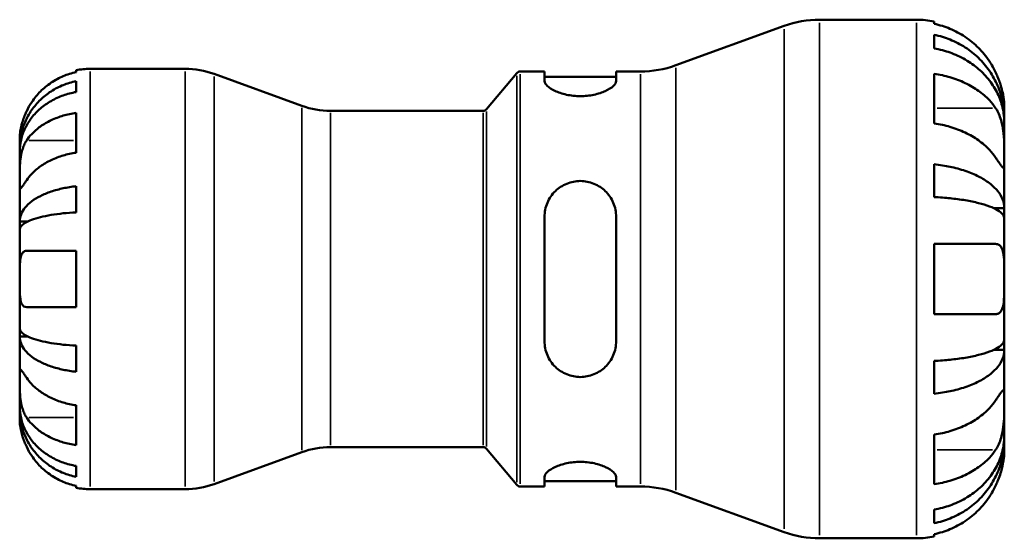
# Model space of a CAD drawing. Units: millimetres. Extents: x 0 to 905, y -151 to 594.
# Drawn here: x 345 to 455, y 235 to 293 of the extents above; entities that cross this region are included whole.
import ezdxf

# ---------------------------------------------------------------- set-up
doc = ezdxf.new("R2010")
doc.units = ezdxf.units.MM
doc.layers.add('Visible (ANSI)', color=7, linetype='Continuous', lineweight=50)
doc.layers.add('Visible Narrow (ANSI)', color=7, linetype='Continuous', lineweight=35)

msp = doc.modelspace()

# ---------------------------------------------------------------- linework, layer by layer
at = {"layer": 'Visible (ANSI)'}
for p, q in [((434.2089, 293.096), (445.0435, 293.096)), ((447.0035, 292.898), (447.0035, 292.63)), ((418.1501, 287.9956), (430.2414, 292.3964)), ((447.0035, 291.4008), (447.0035, 289.8843)), ((351.1435, 287.2234), (351.1435, 287.4369)), ((352.7185, 287.596), (363.346, 287.596)), ((396.9933, 283.0746), (400.3856, 287.1174)), ((400.7687, 287.296), (403.4757, 287.296)), ((403.4757, 287.296), (403.4757, 286.2274)), ((411.4757, 287.296), (414.1827, 287.296)), ((411.4757, 286.2274), (411.4757, 287.296)), ((351.1435, 285.0069), (351.1435, 286.2147)), ((376.3591, 283.4629), (366.561, 287.0291)), ((403.4757, 286.716), (411.4757, 286.716)), ((447.0035, 287.0444), (447.0035, 281.5007)), ((379.5741, 282.896), (396.6103, 282.896)), ((454.8435, 282.0695), (454.8435, 283.296)), ((351.1435, 278.2221), (351.1435, 282.6769)), ((454.8435, 282.0695), (454.8271, 282.0695)), ((454.8435, 281.5797), (454.8435, 282.0695)), ((454.8435, 277.6724), (454.8435, 281.5797)), ((344.8435, 278.7156), (344.8435, 279.721)), ((344.8435, 278.3329), (344.8435, 278.7156)), ((344.8435, 278.7156), (344.8559, 278.7156)), ((344.8435, 275.1445), (344.8435, 278.3329)), ((454.8435, 272.0307), (454.8435, 277.6724)), ((447.0035, 276.9225), (447.0035, 273.2614)), ((344.8435, 270.5343), (344.8435, 275.1445)), ((351.1435, 271.5498), (351.1435, 274.4656)), ((454.8435, 272.0307), (453.642, 272.0307)), ((454.8435, 270.8482), (454.8435, 272.0307)), ((403.4757, 271.056), (403.4757, 257.136)), ((411.4757, 257.136), (411.4757, 271.056)), ((454.8435, 264.096), (454.8435, 270.8482)), ((344.8435, 269.6104), (344.8435, 270.5343)), ((344.8435, 270.5343), (345.7523, 270.5343)), ((344.8435, 264.096), (344.8435, 269.6104)), ((447.0035, 268.016), (447.0035, 260.176)), ((351.1435, 260.946), (351.1435, 267.246)), ((344.8435, 258.5816), (344.8435, 264.096)), ((454.8435, 257.3438), (454.8435, 264.096)), ((344.8435, 257.6577), (344.8435, 258.5816)), ((344.8435, 253.0475), (344.8435, 257.6577)), ((344.8435, 257.6577), (345.7523, 257.6577)), ((351.1435, 253.7264), (351.1435, 256.6422)), ((454.8435, 256.1613), (454.8435, 257.3438)), ((454.8435, 256.1613), (453.642, 256.1613)), ((454.8435, 250.5195), (454.8435, 256.1613)), ((447.0035, 254.9306), (447.0035, 251.2695)), ((344.8435, 249.8591), (344.8435, 253.0475)), ((344.8435, 249.4764), (344.8435, 249.8591)), ((351.1435, 245.5151), (351.1435, 249.9699)), ((454.8435, 246.6123), (454.8435, 250.5195)), ((344.8435, 248.471), (344.8435, 249.4764)), ((344.8435, 249.4764), (344.8559, 249.4764)), ((447.0035, 246.6913), (447.0035, 241.1476)), ((454.8435, 246.1224), (454.8435, 246.6123)), ((454.8435, 246.1224), (454.8271, 246.1224)), ((454.8435, 244.896), (454.8435, 246.1224)), ((376.3591, 244.7291), (366.561, 241.1629)), ((379.5741, 245.296), (396.6103, 245.296)), ((396.9933, 245.1174), (400.3856, 241.0746)), ((351.1435, 241.9773), (351.1435, 243.185)), ((351.1435, 240.7551), (351.1435, 240.9686)), ((403.4757, 241.9646), (403.4757, 240.896)), ((403.4757, 241.476), (411.4757, 241.476)), ((411.4757, 240.896), (411.4757, 241.9646)), ((352.7185, 240.596), (363.346, 240.596)), ((400.7687, 240.896), (403.4757, 240.896)), ((411.4757, 240.896), (414.1827, 240.896)), ((418.1501, 240.1964), (430.2414, 235.7956)), ((447.0035, 238.3077), (447.0035, 236.7912)), ((447.0035, 235.562), (447.0035, 235.294)), ((434.2089, 235.096), (445.0435, 235.096))]:
    msp.add_line(p, q, dxfattribs=at)
for centre, radius, start, end in [((434.2089, 281.496), 11.6, 90, 110), ((445.0435, 283.296), 9.8, 78.463041, 90), ((352.7185, 279.721), 7.875, 90, 101.536959), ((363.346, 278.196), 9.4, 70, 90), ((400.7687, 286.796), 0.5, 90, 140), ((414.1827, 298.896), 11.6, 270, 290), ((379.5741, 292.296), 9.4, 250, 270), ((396.6103, 283.396), 0.5, 270, 320), ((379.5741, 235.896), 9.4, 90, 110), ((396.6103, 244.796), 0.5, 40, 90), ((363.346, 249.996), 9.4, 270, 290), ((400.7687, 241.396), 0.5, 220, 270), ((352.7185, 248.471), 7.875, 258.463041, 270), ((414.1827, 229.296), 11.6, 70, 90), ((434.2089, 246.696), 11.6, 250, 270), ((445.0435, 244.896), 9.8, 270, 281.536959)]:
    msp.add_arc(centre, radius, start, end, dxfattribs=at)
for points, knots in [([(453.874, 287.216), (453.6777, 287.6296), (453.4432, 288.0479), (452.8112, 289.0009), (452.3843, 289.5163), (451.5273, 290.3784), (451.0191, 290.8051), (449.9237, 291.5413), (449.3367, 291.8508), (448.2379, 292.3081), (447.6281, 292.5013), (447.0035, 292.63)], [4.846897096, 4.846897096, 4.846897096, 4.846897096, 4.978414335, 4.978414335, 5.161513437, 5.161513437, 5.343073725, 5.343073725, 5.524634012, 5.524634012, 5.700115522, 5.700115522, 5.700115522, 5.700115522]), ([(447.0035, 291.4008), (447.632, 291.2762), (448.246, 291.0888), (449.3482, 290.6462), (449.9355, 290.3478), (451.0317, 289.6375), (451.5407, 289.2257), (452.3963, 288.396), (452.8217, 287.9014), (453.5552, 286.8365), (453.8632, 286.2662), (454.3273, 285.1793), (454.5257, 284.5625), (454.7837, 283.3022), (454.8435, 282.6587), (454.8435, 282.0695)], [0.18592285, 0.18592285, 0.18592285, 0.18592285, 0.3624559, 0.3624559, 0.5439129, 0.5439129, 0.72536989, 0.72536989, 0.90723723, 0.90723723, 1.08910457, 1.08910457, 1.27166357, 1.27166357, 1.45422256, 1.45422256, 1.45422256, 1.45422256]), ([(454.8435, 281.5797), (454.8435, 282.104), (454.7837, 282.6767), (454.5257, 283.7984), (454.3273, 284.3473), (453.8632, 285.3146), (453.5552, 285.8222), (452.8217, 286.7699), (452.3963, 287.2101), (451.5407, 287.9485), (451.0317, 288.315), (449.9355, 288.9471), (449.3482, 289.2128), (448.246, 289.6067), (447.632, 289.7735), (447.0035, 289.8843)], [4.37191799, 4.37191799, 4.37191799, 4.37191799, 4.55447699, 4.55447699, 4.73703598, 4.73703598, 4.91890332, 4.91890332, 5.10077066, 5.10077066, 5.28222766, 5.28222766, 5.46368466, 5.46368466, 5.64021771, 5.64021771, 5.64021771, 5.64021771]), ([(351.1435, 287.2234), (350.6415, 287.1199), (350.1513, 286.9647), (349.2683, 286.5972), (348.7965, 286.3485), (347.9164, 285.757), (347.5079, 285.4141), (346.8193, 284.7215), (346.4763, 284.3074), (345.968, 283.5409), (345.7792, 283.2041), (345.6212, 282.871)], [0.149410006, 0.149410006, 0.149410006, 0.149410006, 0.290445022, 0.290445022, 0.436341766, 0.436341766, 0.582238511, 0.582238511, 0.729346729, 0.729346729, 0.835262589, 0.835262589, 0.835262589, 0.835262589]), ([(454.8435, 283.296), (454.8435, 283.296), (454.8437, 283.3324), (454.8413, 283.4837), (454.8383, 283.6053), (454.8116, 284.0052), (454.7784, 284.3264), (454.6574, 284.9713), (454.5915, 285.2558), (454.4498, 285.75), (454.3865, 285.9482), (454.2498, 286.3348), (454.1778, 286.5218), (454.0291, 286.8788), (453.9536, 287.0482), (453.874, 287.216)], [0, 0, 0, 0, 0.09258653, 0.09258653, 0.194211707, 0.194211707, 0.34499416, 0.34499416, 0.447204346, 0.447204346, 0.512816736, 0.512816736, 0.573299067, 0.573299067, 0.628299773, 0.628299773, 0.628299773, 0.628299773]), ([(344.8435, 278.7156), (344.8435, 279.1886), (344.8914, 279.7053), (345.0984, 280.7173), (345.2575, 281.2126), (345.6297, 282.0854), (345.8768, 282.5434), (346.4652, 283.3987), (346.8064, 283.796), (347.4935, 284.4633), (347.9026, 284.7948), (348.784, 285.3666), (349.2562, 285.6069), (350.1431, 285.9635), (350.6374, 286.1144), (351.1435, 286.2147)], [3.51339416, 3.51339416, 3.51339416, 3.51339416, 3.6599759, 3.6599759, 3.80655763, 3.80655763, 3.95257096, 3.95257096, 4.0985843, 4.0985843, 4.24454202, 4.24454202, 4.39049974, 4.39049974, 4.53262553, 4.53262553, 4.53262553, 4.53262553]), ([(411.4757, 286.2274), (411.4757, 286.0649), (411.3701, 285.8717), (410.9475, 285.4778), (410.6307, 285.2779), (409.9171, 284.954), (409.4801, 284.8049), (408.5117, 284.5991), (407.9798, 284.5439), (406.9609, 284.5439), (406.4187, 284.6014), (405.435, 284.8148), (404.993, 284.969), (404.2906, 285.2959), (403.9848, 285.4924), (403.5772, 285.8789), (403.4757, 286.0681), (403.4757, 286.2274)], [0.61131607, 0.61131607, 0.61131607, 0.61131607, 0.77380002, 0.77380002, 0.93628397, 0.93628397, 1.08751815, 1.08751815, 1.23875234, 1.23875234, 1.39318706, 1.39318706, 1.54762179, 1.54762179, 1.70692316, 1.70692316, 1.86622453, 1.86622453, 1.86622453, 1.86622453]), ([(447.0035, 287.0444), (447.6281, 286.9534), (448.2379, 286.8168), (449.3367, 286.4935), (449.9237, 286.2746), (451.0191, 285.754), (451.5273, 285.4523), (452.3843, 284.8428), (452.8112, 284.4783), (453.4432, 283.8044), (453.6777, 283.5087), (453.874, 283.2162)], [0.185932594, 0.185932594, 0.185932594, 0.185932594, 0.361414104, 0.361414104, 0.542974392, 0.542974392, 0.72453468, 0.72453468, 0.907633781, 0.907633781, 1.039151021, 1.039151021, 1.039151021, 1.039151021]), ([(351.1435, 285.0069), (350.6384, 284.9179), (350.1451, 284.7839), (349.2594, 284.4673), (348.7875, 284.2539), (347.9066, 283.7459), (347.4976, 283.4514), (346.81, 282.8579), (346.4682, 282.5042), (345.8788, 281.7425), (345.6312, 281.3346), (345.2582, 280.5573), (345.0989, 280.116), (344.8915, 279.2146), (344.8435, 278.7543), (344.8435, 278.3329)], [0.1494024, 0.1494024, 0.1494024, 0.1494024, 0.29124982, 0.29124982, 0.43706507, 0.43706507, 0.58288032, 0.58288032, 0.7290354, 0.7290354, 0.87519047, 0.87519047, 1.02191485, 1.02191485, 1.16863923, 1.16863923, 1.16863923, 1.16863923]), ([(345.6212, 282.871), (345.5591, 282.7401), (345.5001, 282.6078), (345.3642, 282.2824), (345.2915, 282.0897), (345.1603, 281.7006), (345.1032, 281.5063), (344.9887, 281.0574), (344.9421, 280.8154), (344.8704, 280.3315), (344.8553, 280.1144), (344.8418, 279.8035), (344.8435, 279.721), (344.8435, 279.721)], [-0.508164073, -0.508164073, -0.508164073, -0.508164073, -0.464605258, -0.464605258, -0.401547467, -0.401547467, -0.335618296, -0.335618296, -0.242869637, -0.242869637, -0.124906586, -0.124906586, 0, 0, 0, 0]), ([(453.874, 283.2162), (453.9468, 283.1076), (454.0162, 282.9917), (454.1864, 282.6721), (454.2806, 282.4586), (454.4484, 281.9941), (454.5206, 281.7447), (454.6629, 281.1252), (454.7205, 280.7515), (454.8098, 279.8864), (454.8287, 279.4043), (454.8455, 278.4738), (454.8435, 278.0388), (454.8435, 277.6724)], [-0.631779891, -0.631779891, -0.631779891, -0.631779891, -0.580817522, -0.580817522, -0.499710874, -0.499710874, -0.416549363, -0.416549363, -0.302314945, -0.302314945, -0.155410206, -0.155410206, 0, 0, 0, 0]), ([(345.6212, 279.5993), (345.7792, 279.8348), (345.968, 280.073), (346.4763, 280.615), (346.8193, 280.9078), (347.5079, 281.3975), (347.9164, 281.64), (348.7965, 282.0583), (349.2683, 282.2341), (350.1513, 282.494), (350.6415, 282.6038), (351.1435, 282.6769)], [3.892395072, 3.892395072, 3.892395072, 3.892395072, 3.998310933, 3.998310933, 4.145419151, 4.145419151, 4.291315895, 4.291315895, 4.43721264, 4.43721264, 4.578247656, 4.578247656, 4.578247656, 4.578247656]), ([(453.874, 277.6724), (453.6777, 277.9649), (453.4432, 278.2607), (452.8112, 278.9346), (452.3843, 279.299), (451.5273, 279.9086), (451.0191, 280.2103), (449.9237, 280.7309), (449.3367, 280.9497), (448.2379, 281.2731), (447.6281, 281.4097), (447.0035, 281.5007)], [4.846905435, 4.846905435, 4.846905435, 4.846905435, 4.978422675, 4.978422675, 5.161521776, 5.161521776, 5.343082064, 5.343082064, 5.524642352, 5.524642352, 5.700123862, 5.700123862, 5.700123862, 5.700123862]), ([(344.8435, 275.1445), (344.8435, 275.3003), (344.8433, 275.4719), (344.8445, 275.854), (344.846, 276.065), (344.8584, 276.6047), (344.8735, 276.9399), (344.9384, 277.5954), (344.9857, 277.9093), (345.103, 278.42), (345.1612, 278.6206), (345.2962, 278.994), (345.3719, 279.1654), (345.5081, 279.4209), (345.5633, 279.513), (345.6212, 279.5993)], [0, 0, 0, 0, 0.066081386, 0.066081386, 0.136674514, 0.136674514, 0.238734026, 0.238734026, 0.334577729, 0.334577729, 0.401578474, 0.401578474, 0.466853067, 0.466853067, 0.507453442, 0.507453442, 0.507453442, 0.507453442]), ([(351.1435, 278.2221), (350.6415, 278.149), (350.1513, 278.0392), (349.2683, 277.7794), (348.7965, 277.6035), (347.9164, 277.1852), (347.5079, 276.9428), (346.8193, 276.453), (346.4763, 276.1602), (345.968, 275.6183), (345.7792, 275.3801), (345.6212, 275.1445)], [0.149410006, 0.149410006, 0.149410006, 0.149410006, 0.290445022, 0.290445022, 0.436341766, 0.436341766, 0.582238511, 0.582238511, 0.729346729, 0.729346729, 0.835262589, 0.835262589, 0.835262589, 0.835262589]), ([(454.8435, 277.6724), (454.8435, 277.4793), (454.8436, 277.3068), (454.8422, 276.9989), (454.8404, 276.8677), (454.825, 276.6204), (454.8063, 276.5395), (454.7258, 276.5138), (454.6671, 276.5612), (454.5215, 276.7352), (454.4494, 276.8327), (454.2817, 277.0699), (454.1877, 277.2074), (454.0173, 277.4592), (453.9473, 277.5631), (453.874, 277.6724)], [0, 0, 0, 0, 0.08195838, 0.08195838, 0.169511534, 0.169511534, 0.29646902, 0.29646902, 0.415621323, 0.415621323, 0.498924632, 0.498924632, 0.580110271, 0.580110271, 0.631551095, 0.631551095, 0.631551095, 0.631551095]), ([(447.0035, 276.9225), (447.632, 276.8572), (448.246, 276.759), (449.3482, 276.5269), (449.9355, 276.3705), (451.0317, 275.9981), (451.5407, 275.7822), (452.3963, 275.3473), (452.8217, 275.088), (453.5552, 274.5297), (453.8632, 274.2307), (454.3273, 273.661), (454.5257, 273.3376), (454.7837, 272.6769), (454.8435, 272.3396), (454.8435, 272.0307)], [0.18592285, 0.18592285, 0.18592285, 0.18592285, 0.3624559, 0.3624559, 0.5439129, 0.5439129, 0.72536989, 0.72536989, 0.90723723, 0.90723723, 1.08910457, 1.08910457, 1.27166357, 1.27166357, 1.45422256, 1.45422256, 1.45422256, 1.45422256]), ([(345.6212, 275.1445), (345.5634, 275.0583), (345.5082, 274.9763), (345.372, 274.7748), (345.2963, 274.6639), (345.1613, 274.4724), (345.1031, 274.3935), (344.9885, 274.2558), (344.9422, 274.217), (344.8704, 274.2295), (344.8553, 274.3094), (344.8418, 274.6173), (344.8435, 274.8502), (344.8435, 275.1445)], [-0.50766593, -0.50766593, -0.50766593, -0.50766593, -0.46718991, -0.46718991, -0.402002155, -0.402002155, -0.33506637, -0.33506637, -0.243004582, -0.243004582, -0.124888585, -0.124888585, 0, 0, 0, 0]), ([(403.4757, 271.056), (403.4757, 271.5727), (403.5813, 272.1176), (404.0039, 273.1151), (404.3207, 273.5682), (405.0343, 274.2606), (405.4712, 274.5569), (406.4396, 274.9548), (406.9716, 275.056), (407.4757, 275.056), (407.9798, 275.056), (408.5117, 274.9548), (409.4801, 274.5569), (409.9171, 274.2606), (410.6307, 273.5682), (410.9475, 273.1151), (411.3701, 272.1176), (411.4757, 271.5727), (411.4757, 271.056)], [-0.62743626, -0.62743626, -0.62743626, -0.62743626, -0.46495231, -0.46495231, -0.30246837, -0.30246837, -0.15123418, -0.15123418, 0, 0, 0, 0.15123418, 0.15123418, 0.30246837, 0.30246837, 0.46495231, 0.46495231, 0.62743626, 0.62743626, 0.62743626, 0.62743626]), ([(344.8435, 270.5343), (344.8435, 270.7825), (344.8915, 271.0536), (345.0989, 271.5847), (345.2582, 271.8446), (345.6312, 272.3025), (345.8788, 272.5428), (346.4682, 272.9914), (346.81, 273.1998), (347.4976, 273.5493), (347.9066, 273.7228), (348.7875, 274.022), (349.2594, 274.1478), (350.1451, 274.3342), (350.6384, 274.4132), (351.1435, 274.4656)], [3.51339372, 3.51339372, 3.51339372, 3.51339372, 3.6601181, 3.6601181, 3.80684248, 3.80684248, 3.95299756, 3.95299756, 4.09915263, 4.09915263, 4.24496788, 4.24496788, 4.39078313, 4.39078313, 4.53263055, 4.53263055, 4.53263055, 4.53263055]), ([(454.8435, 270.8482), (454.8435, 271.0005), (454.7837, 271.1669), (454.5257, 271.4929), (454.3273, 271.6524), (453.8632, 271.9335), (453.5552, 272.081), (452.8217, 272.3564), (452.3963, 272.4843), (451.5407, 272.6989), (451.0317, 272.8054), (449.9355, 272.989), (449.3482, 273.0662), (448.246, 273.1807), (447.632, 273.2292), (447.0035, 273.2614)], [4.37191801, 4.37191801, 4.37191801, 4.37191801, 4.554477, 4.554477, 4.737036, 4.737036, 4.91890334, 4.91890334, 5.10077068, 5.10077068, 5.28222768, 5.28222768, 5.46368467, 5.46368467, 5.64021772, 5.64021772, 5.64021772, 5.64021772]), ([(351.1435, 271.5498), (350.6374, 271.5239), (350.1431, 271.4849), (349.2562, 271.3927), (348.784, 271.3305), (347.9026, 271.1826), (347.4935, 271.0969), (346.8064, 270.9243), (346.4652, 270.8216), (345.8768, 270.6004), (345.6297, 270.4819), (345.2575, 270.2562), (345.0984, 270.1281), (344.8914, 269.8664), (344.8435, 269.7328), (344.8435, 269.6104)], [0.14940788, 0.14940788, 0.14940788, 0.14940788, 0.29153367, 0.29153367, 0.43749139, 0.43749139, 0.58344911, 0.58344911, 0.72946245, 0.72946245, 0.87547578, 0.87547578, 1.02205752, 1.02205752, 1.16863925, 1.16863925, 1.16863925, 1.16863925]), ([(447.0035, 268.016), (447.6281, 268.016), (448.2379, 268.016), (449.3367, 268.016), (449.9237, 268.016), (451.0191, 268.016), (451.5273, 268.016), (452.3843, 268.016), (452.8112, 268.016), (453.4432, 268.016), (453.6777, 268.016), (453.874, 268.016)], [0.185932594, 0.185932594, 0.185932594, 0.185932594, 0.361414104, 0.361414104, 0.542974392, 0.542974392, 0.72453468, 0.72453468, 0.907633781, 0.907633781, 1.039151021, 1.039151021, 1.039151021, 1.039151021]), ([(453.874, 268.016), (453.9518, 268.016), (454.0257, 268.0057), (454.1956, 267.9538), (454.2862, 267.9006), (454.4495, 267.7429), (454.5206, 267.6371), (454.6627, 267.321), (454.7206, 267.0894), (454.8098, 266.4652), (454.8287, 266.0546), (454.8455, 265.1266), (454.8435, 264.6141), (454.8435, 264.096)], [-0.632362192, -0.632362192, -0.632362192, -0.632362192, -0.577806285, -0.577806285, -0.499174554, -0.499174554, -0.417180209, -0.417180209, -0.302156231, -0.302156231, -0.155431182, -0.155431182, 0, 0, 0, 0]), ([(344.8435, 264.096), (344.8435, 264.3335), (344.8433, 264.5703), (344.8449, 265.0469), (344.8468, 265.2843), (344.8639, 265.8614), (344.8862, 266.1762), (344.9748, 266.6367), (345.0285, 266.8007), (345.1744, 267.0547), (345.2648, 267.1424), (345.4481, 267.229), (345.5314, 267.246), (345.6212, 267.246)], [0, 0, 0, 0, 0.071262094, 0.071262094, 0.146743852, 0.146743852, 0.265237781, 0.265237781, 0.355204792, 0.355204792, 0.444804898, 0.444804898, 0.507889463, 0.507889463, 0.507889463, 0.507889463]), ([(345.6212, 267.246), (345.7792, 267.246), (345.968, 267.246), (346.4763, 267.246), (346.8193, 267.246), (347.5079, 267.246), (347.9164, 267.246), (348.7965, 267.246), (349.2683, 267.246), (350.1513, 267.246), (350.6415, 267.246), (351.1435, 267.246)], [3.892395072, 3.892395072, 3.892395072, 3.892395072, 3.998310933, 3.998310933, 4.145419151, 4.145419151, 4.291315895, 4.291315895, 4.43721264, 4.43721264, 4.578247656, 4.578247656, 4.578247656, 4.578247656]), ([(345.6212, 260.946), (345.5071, 260.946), (345.4036, 260.9735), (345.2137, 261.0954), (345.1315, 261.195), (344.9972, 261.476), (344.9487, 261.6587), (344.8717, 262.1646), (344.8556, 262.5063), (344.8418, 263.267), (344.8435, 263.6793), (344.8435, 264.096)], [-0.507771613, -0.507771613, -0.507771613, -0.507771613, -0.427868082, -0.427868082, -0.34024252, -0.34024252, -0.247592192, -0.247592192, -0.125001495, -0.125001495, 0, 0, 0, 0]), ([(454.8435, 264.096), (454.8435, 263.8265), (454.8436, 263.5578), (454.8422, 263.0126), (454.8405, 262.7386), (454.824, 262.0116), (454.7999, 261.5935), (454.6952, 260.9952), (454.6334, 260.7863), (454.4866, 260.5015), (454.4137, 260.4064), (454.2442, 260.2637), (454.1483, 260.217), (453.9887, 260.1818), (453.9324, 260.176), (453.874, 260.176)], [-2.708793155, -2.708793155, -2.708793155, -2.708793155, -2.627947537, -2.627947537, -2.54169351, -2.54169351, -2.388334437, -2.388334437, -2.278384232, -2.278384232, -2.198758474, -2.198758474, -2.118577689, -2.118577689, -2.077698156, -2.077698156, -2.077698156, -2.077698156]), ([(351.1435, 260.946), (350.6415, 260.946), (350.1513, 260.946), (349.2683, 260.946), (348.7965, 260.946), (347.9164, 260.946), (347.5079, 260.946), (346.8193, 260.946), (346.4763, 260.946), (345.968, 260.946), (345.7792, 260.946), (345.6212, 260.946)], [0.149410006, 0.149410006, 0.149410006, 0.149410006, 0.290445022, 0.290445022, 0.436341766, 0.436341766, 0.582238511, 0.582238511, 0.729346729, 0.729346729, 0.835262589, 0.835262589, 0.835262589, 0.835262589]), ([(453.874, 260.176), (453.6777, 260.176), (453.4432, 260.176), (452.8112, 260.176), (452.3843, 260.176), (451.5273, 260.176), (451.0191, 260.176), (449.9237, 260.176), (449.3367, 260.176), (448.2379, 260.176), (447.6281, 260.176), (447.0035, 260.176)], [4.846897096, 4.846897096, 4.846897096, 4.846897096, 4.978414335, 4.978414335, 5.161513437, 5.161513437, 5.343073725, 5.343073725, 5.524634012, 5.524634012, 5.700115522, 5.700115522, 5.700115522, 5.700115522]), ([(344.8435, 258.5816), (344.8435, 258.4591), (344.8915, 258.3254), (345.0989, 258.0634), (345.2582, 257.9352), (345.6312, 257.7093), (345.8788, 257.5908), (346.4682, 257.3694), (346.81, 257.2666), (347.4976, 257.0942), (347.9066, 257.0086), (348.7875, 256.861), (349.2594, 256.799), (350.1451, 256.707), (350.6384, 256.668), (351.1435, 256.6422)], [3.51339372, 3.51339372, 3.51339372, 3.51339372, 3.6601181, 3.6601181, 3.80684248, 3.80684248, 3.95299756, 3.95299756, 4.09915263, 4.09915263, 4.24496788, 4.24496788, 4.39078313, 4.39078313, 4.53263055, 4.53263055, 4.53263055, 4.53263055]), ([(351.1435, 253.7264), (350.6384, 253.7788), (350.1451, 253.8578), (349.2594, 254.0442), (348.7875, 254.17), (347.9066, 254.4692), (347.4976, 254.6427), (346.81, 254.9922), (346.4682, 255.2006), (345.8788, 255.6492), (345.6312, 255.8895), (345.2582, 256.3474), (345.0989, 256.6073), (344.8915, 257.1383), (344.8435, 257.4095), (344.8435, 257.6577)], [0.1494024, 0.1494024, 0.1494024, 0.1494024, 0.29124982, 0.29124982, 0.43706507, 0.43706507, 0.58288032, 0.58288032, 0.7290354, 0.7290354, 0.87519047, 0.87519047, 1.02191485, 1.02191485, 1.16863923, 1.16863923, 1.16863923, 1.16863923]), ([(411.4757, 257.136), (411.4757, 256.6193), (411.3701, 256.0744), (410.9475, 255.0769), (410.6307, 254.6238), (409.9171, 253.9314), (409.4801, 253.6351), (408.5117, 253.2372), (407.9798, 253.136), (406.9716, 253.136), (406.4396, 253.2372), (405.4712, 253.6351), (405.0343, 253.9314), (404.3207, 254.6238), (404.0039, 255.0769), (403.5813, 256.0744), (403.4757, 256.6193), (403.4757, 257.136)], [0.61131607, 0.61131607, 0.61131607, 0.61131607, 0.77380002, 0.77380002, 0.93628397, 0.93628397, 1.08751815, 1.08751815, 1.23875234, 1.23875234, 1.38998652, 1.38998652, 1.5412207, 1.5412207, 1.70370465, 1.70370465, 1.8661886, 1.8661886, 1.8661886, 1.8661886]), ([(447.0035, 254.9306), (447.632, 254.9628), (448.246, 255.0113), (449.3482, 255.1258), (449.9355, 255.2029), (451.0317, 255.3866), (451.5407, 255.4931), (452.3963, 255.7077), (452.8217, 255.8356), (453.5552, 256.111), (453.8632, 256.2585), (454.3273, 256.5396), (454.5257, 256.6991), (454.7837, 257.0251), (454.8435, 257.1915), (454.8435, 257.3438)], [0.18592285, 0.18592285, 0.18592285, 0.18592285, 0.3624559, 0.3624559, 0.5439129, 0.5439129, 0.72536989, 0.72536989, 0.90723723, 0.90723723, 1.08910457, 1.08910457, 1.27166357, 1.27166357, 1.45422256, 1.45422256, 1.45422256, 1.45422256]), ([(454.8435, 256.1613), (454.8435, 255.8524), (454.7837, 255.5151), (454.5257, 254.8544), (454.3273, 254.531), (453.8632, 253.9612), (453.5552, 253.6623), (452.8217, 253.104), (452.3963, 252.8447), (451.5407, 252.4097), (451.0317, 252.1939), (449.9355, 251.8215), (449.3482, 251.6651), (448.246, 251.433), (447.632, 251.3348), (447.0035, 251.2695)], [4.37191799, 4.37191799, 4.37191799, 4.37191799, 4.55447699, 4.55447699, 4.73703598, 4.73703598, 4.91890332, 4.91890332, 5.10077066, 5.10077066, 5.28222766, 5.28222766, 5.46368466, 5.46368466, 5.64021771, 5.64021771, 5.64021771, 5.64021771]), ([(345.6212, 248.5927), (345.5634, 248.6789), (345.5082, 248.7709), (345.372, 249.0263), (345.2963, 249.1977), (345.1613, 249.571), (345.1031, 249.7716), (344.9885, 250.2705), (344.9422, 250.5716), (344.8704, 251.2679), (344.8553, 251.6555), (344.8418, 252.4035), (344.8435, 252.7531), (344.8435, 253.0475)], [-0.50766593, -0.50766593, -0.50766593, -0.50766593, -0.46718991, -0.46718991, -0.402002155, -0.402002155, -0.33506637, -0.33506637, -0.243004582, -0.243004582, -0.124888585, -0.124888585, 0, 0, 0, 0]), ([(344.8435, 253.0475), (344.8435, 253.2032), (344.8433, 253.3422), (344.8445, 253.5902), (344.846, 253.6958), (344.8584, 253.894), (344.8735, 253.9586), (344.9384, 253.9781), (344.9857, 253.9395), (345.103, 253.7986), (345.1612, 253.7198), (345.2962, 253.5283), (345.3719, 253.4174), (345.5081, 253.2159), (345.5633, 253.1337), (345.6212, 253.0475)], [0, 0, 0, 0, 0.066081386, 0.066081386, 0.136674514, 0.136674514, 0.238734026, 0.238734026, 0.334577729, 0.334577729, 0.401578474, 0.401578474, 0.466853067, 0.466853067, 0.507453442, 0.507453442, 0.507453442, 0.507453442]), ([(345.6212, 253.0475), (345.777, 252.8151), (345.9628, 252.5802), (346.4655, 252.0419), (346.8064, 251.7495), (347.4932, 251.2584), (347.9022, 251.0144), (348.7842, 250.5934), (349.2572, 250.4164), (350.1443, 250.1543), (350.638, 250.0435), (351.1435, 249.9699)], [3.892401843, 3.892401843, 3.892401843, 3.892401843, 3.996786317, 3.996786317, 4.143392052, 4.143392052, 4.28980063, 4.28980063, 4.436209208, 4.436209208, 4.578234418, 4.578234418, 4.578234418, 4.578234418]), ([(453.874, 250.5195), (453.9468, 250.6281), (454.0162, 250.7313), (454.1864, 250.9828), (454.2806, 251.1204), (454.4484, 251.358), (454.5206, 251.4556), (454.6629, 251.626), (454.7205, 251.6739), (454.8098, 251.6582), (454.8287, 251.5587), (454.8455, 251.1757), (454.8435, 250.8859), (454.8435, 250.5195)], [-0.631779891, -0.631779891, -0.631779891, -0.631779891, -0.580817522, -0.580817522, -0.499710874, -0.499710874, -0.416549363, -0.416549363, -0.302314945, -0.302314945, -0.155410206, -0.155410206, 0, 0, 0, 0]), ([(344.8435, 249.8591), (344.8435, 249.4377), (344.8915, 248.9774), (345.0989, 248.0759), (345.2582, 247.6347), (345.6312, 246.8574), (345.8788, 246.4494), (346.4682, 245.6878), (346.81, 245.334), (347.4976, 244.7406), (347.9066, 244.4461), (348.7875, 243.9381), (349.2594, 243.7247), (350.1451, 243.4081), (350.6384, 243.2741), (351.1435, 243.185)], [3.51339372, 3.51339372, 3.51339372, 3.51339372, 3.6601181, 3.6601181, 3.80684248, 3.80684248, 3.95299756, 3.95299756, 4.09915263, 4.09915263, 4.24496788, 4.24496788, 4.39078313, 4.39078313, 4.53263055, 4.53263055, 4.53263055, 4.53263055]), ([(447.0035, 246.6913), (447.6281, 246.7823), (448.2379, 246.9189), (449.3367, 247.2422), (449.9237, 247.4611), (451.0191, 247.9817), (451.5273, 248.2834), (452.3843, 248.8929), (452.8112, 249.2574), (453.4432, 249.9313), (453.6777, 250.2271), (453.874, 250.5195)], [0.185932594, 0.185932594, 0.185932594, 0.185932594, 0.361414104, 0.361414104, 0.542974392, 0.542974392, 0.72453468, 0.72453468, 0.907633781, 0.907633781, 1.039151021, 1.039151021, 1.039151021, 1.039151021]), ([(454.8435, 250.5195), (454.8435, 250.3264), (454.8436, 250.1135), (454.8422, 249.6399), (454.8404, 249.3784), (454.825, 248.7082), (454.8063, 248.2914), (454.7258, 247.4762), (454.6671, 247.0859), (454.5215, 246.4506), (454.4494, 246.2009), (454.2817, 245.7362), (454.1877, 245.5226), (454.0173, 245.202), (453.9473, 245.0851), (453.874, 244.9758)], [0, 0, 0, 0, 0.08195838, 0.08195838, 0.169511534, 0.169511534, 0.29646902, 0.29646902, 0.415621323, 0.415621323, 0.498924632, 0.498924632, 0.580110271, 0.580110271, 0.631551095, 0.631551095, 0.631551095, 0.631551095]), ([(351.1435, 241.9773), (350.6374, 242.0775), (350.1431, 242.2285), (349.2562, 242.585), (348.784, 242.8254), (347.9026, 243.3972), (347.4935, 243.7287), (346.8064, 244.396), (346.4652, 244.7933), (345.8768, 245.6486), (345.6297, 246.1066), (345.2575, 246.9794), (345.0984, 247.4747), (344.8914, 248.4867), (344.8435, 249.0034), (344.8435, 249.4764)], [0.14940788, 0.14940788, 0.14940788, 0.14940788, 0.29153367, 0.29153367, 0.43749139, 0.43749139, 0.58344911, 0.58344911, 0.72946245, 0.72946245, 0.87547578, 0.87547578, 1.02205752, 1.02205752, 1.16863925, 1.16863925, 1.16863925, 1.16863925]), ([(344.8435, 248.471), (344.8435, 248.471), (344.8433, 248.4481), (344.8445, 248.3541), (344.8459, 248.2801), (344.8598, 248.0104), (344.8797, 247.7681), (344.9648, 247.2571), (345.0148, 247.0203), (345.133, 246.5827), (345.1918, 246.3922), (345.3284, 246.0025), (345.4057, 245.805), (345.5326, 245.512), (345.5761, 245.4161), (345.6212, 245.321)], [-2.176679647, -2.176679647, -2.176679647, -2.176679647, -2.110866533, -2.110866533, -2.040552163, -2.040552163, -1.91738302, -1.91738302, -1.829422747, -1.829422747, -1.765581774, -1.765581774, -1.70117883, -1.70117883, -1.669619133, -1.669619133, -1.669619133, -1.669619133]), ([(351.1435, 245.5151), (350.6415, 245.5882), (350.1513, 245.698), (349.2683, 245.9579), (348.7965, 246.1337), (347.9164, 246.552), (347.5079, 246.7945), (346.8193, 247.2842), (346.4763, 247.577), (345.968, 248.119), (345.7792, 248.3571), (345.6212, 248.5927)], [0.149410006, 0.149410006, 0.149410006, 0.149410006, 0.290445022, 0.290445022, 0.436341766, 0.436341766, 0.582238511, 0.582238511, 0.729346729, 0.729346729, 0.835262589, 0.835262589, 0.835262589, 0.835262589]), ([(447.0035, 238.3077), (447.632, 238.4185), (448.246, 238.5853), (449.3482, 238.9792), (449.9355, 239.2448), (451.0317, 239.877), (451.5407, 240.2434), (452.3963, 240.9819), (452.8217, 241.4221), (453.5552, 242.3698), (453.8632, 242.8774), (454.3273, 243.8447), (454.5257, 244.3936), (454.7837, 245.5153), (454.8435, 246.088), (454.8435, 246.6123)], [0.18592285, 0.18592285, 0.18592285, 0.18592285, 0.3624559, 0.3624559, 0.5439129, 0.5439129, 0.72536989, 0.72536989, 0.90723723, 0.90723723, 1.08910457, 1.08910457, 1.27166357, 1.27166357, 1.45422256, 1.45422256, 1.45422256, 1.45422256]), ([(345.6212, 245.321), (345.7792, 244.9879), (345.968, 244.651), (346.4763, 243.8846), (346.8193, 243.4705), (347.5079, 242.7779), (347.9164, 242.435), (348.7965, 241.8435), (349.2683, 241.5948), (350.1513, 241.2273), (350.6415, 241.0721), (351.1435, 240.9686)], [3.892395072, 3.892395072, 3.892395072, 3.892395072, 3.998310933, 3.998310933, 4.145419151, 4.145419151, 4.291315895, 4.291315895, 4.43721264, 4.43721264, 4.578247656, 4.578247656, 4.578247656, 4.578247656]), ([(454.8435, 246.1224), (454.8435, 245.5333), (454.7837, 244.8898), (454.5257, 243.6295), (454.3273, 243.0127), (453.8632, 241.9258), (453.5552, 241.3555), (452.8217, 240.2906), (452.3963, 239.796), (451.5407, 238.9663), (451.0317, 238.5545), (449.9355, 237.8442), (449.3482, 237.5457), (448.246, 237.1031), (447.632, 236.9157), (447.0035, 236.7912)], [4.37191855, 4.37191855, 4.37191855, 4.37191855, 4.55447754, 4.55447754, 4.73703654, 4.73703654, 4.91890388, 4.91890388, 5.10077122, 5.10077122, 5.28222822, 5.28222822, 5.46368521, 5.46368521, 5.64021826, 5.64021826, 5.64021826, 5.64021826]), ([(453.874, 244.9758), (453.6777, 244.6833), (453.4432, 244.3876), (452.8112, 243.7137), (452.3843, 243.3492), (451.5273, 242.7397), (451.0191, 242.4379), (449.9237, 241.9174), (449.3367, 241.6985), (448.2379, 241.3752), (447.6281, 241.2386), (447.0035, 241.1476)], [4.846897096, 4.846897096, 4.846897096, 4.846897096, 4.978414335, 4.978414335, 5.161513437, 5.161513437, 5.343073725, 5.343073725, 5.524634012, 5.524634012, 5.700115522, 5.700115522, 5.700115522, 5.700115522]), ([(453.874, 240.976), (453.9518, 241.1399), (454.0257, 241.3056), (454.1956, 241.7122), (454.2862, 241.9524), (454.4495, 242.4369), (454.5206, 242.6784), (454.6627, 243.2355), (454.7206, 243.5355), (454.8098, 244.1366), (454.8287, 244.4065), (454.8455, 244.7933), (454.8435, 244.896), (454.8435, 244.896)], [-0.632362192, -0.632362192, -0.632362192, -0.632362192, -0.577806285, -0.577806285, -0.499174554, -0.499174554, -0.417180209, -0.417180209, -0.302156231, -0.302156231, -0.155431182, -0.155431182, 0, 0, 0, 0]), ([(403.4757, 241.9646), (403.4757, 242.1271), (403.5813, 242.3203), (404.0039, 242.7142), (404.3207, 242.9141), (405.0343, 243.238), (405.4712, 243.3871), (406.4396, 243.5929), (406.9716, 243.6481), (407.4757, 243.6481), (407.9905, 243.6481), (408.5326, 243.5906), (409.5163, 243.3772), (409.9583, 243.223), (410.6608, 242.8961), (410.9666, 242.6996), (411.3741, 242.3131), (411.4757, 242.1239), (411.4757, 241.9646)], [-0.62743626, -0.62743626, -0.62743626, -0.62743626, -0.46495231, -0.46495231, -0.30246837, -0.30246837, -0.15123418, -0.15123418, 0, 0, 0, 0.15443473, 0.15443473, 0.30886945, 0.30886945, 0.46817082, 0.46817082, 0.62747219, 0.62747219, 0.62747219, 0.62747219]), ([(447.0035, 235.562), (447.6281, 235.6907), (448.2379, 235.8839), (449.3367, 236.3412), (449.9237, 236.6507), (451.0191, 237.3869), (451.5273, 237.8136), (452.3843, 238.6756), (452.8112, 239.191), (453.4432, 240.1441), (453.6777, 240.5623), (453.874, 240.976)], [0.185932594, 0.185932594, 0.185932594, 0.185932594, 0.361414104, 0.361414104, 0.542974392, 0.542974392, 0.72453468, 0.72453468, 0.907633781, 0.907633781, 1.039151021, 1.039151021, 1.039151021, 1.039151021])]:
    msp.add_open_spline(points, degree=3, knots=knots, dxfattribs=at)
at = {"layer": 'Visible Narrow (ANSI)'}
for p, q in [((434.2089, 292.739), (434.2089, 235.453)), ((445.0435, 235.453), (445.0435, 292.739)), ((430.2414, 236.144), (430.2414, 292.048)), ((352.7185, 240.8853), (352.7185, 287.3067)), ((363.346, 240.8853), (363.346, 287.3067)), ((418.1501, 287.7013), (418.1501, 240.4907)), ((366.561, 286.7468), (366.561, 241.4452)), ((400.3856, 241.358), (400.3856, 286.834)), ((400.7687, 287.0104), (400.7687, 241.1816)), ((414.1827, 241.1816), (414.1827, 287.0104)), ((376.3591, 244.9675), (376.3591, 283.2244)), ((396.9933, 282.8409), (396.9933, 245.351)), ((453.5304, 283.2162), (447.347, 283.2162)), ((379.5741, 282.6645), (379.5741, 245.5275)), ((396.6103, 245.5275), (396.6103, 282.6645)), ((345.8973, 279.5993), (350.8673, 279.5993)), ((345.8973, 248.5927), (350.8673, 248.5927)), ((453.5304, 244.9758), (447.347, 244.9758))]:
    msp.add_line(p, q, dxfattribs=at)

doc.saveas('drawing.dxf')
